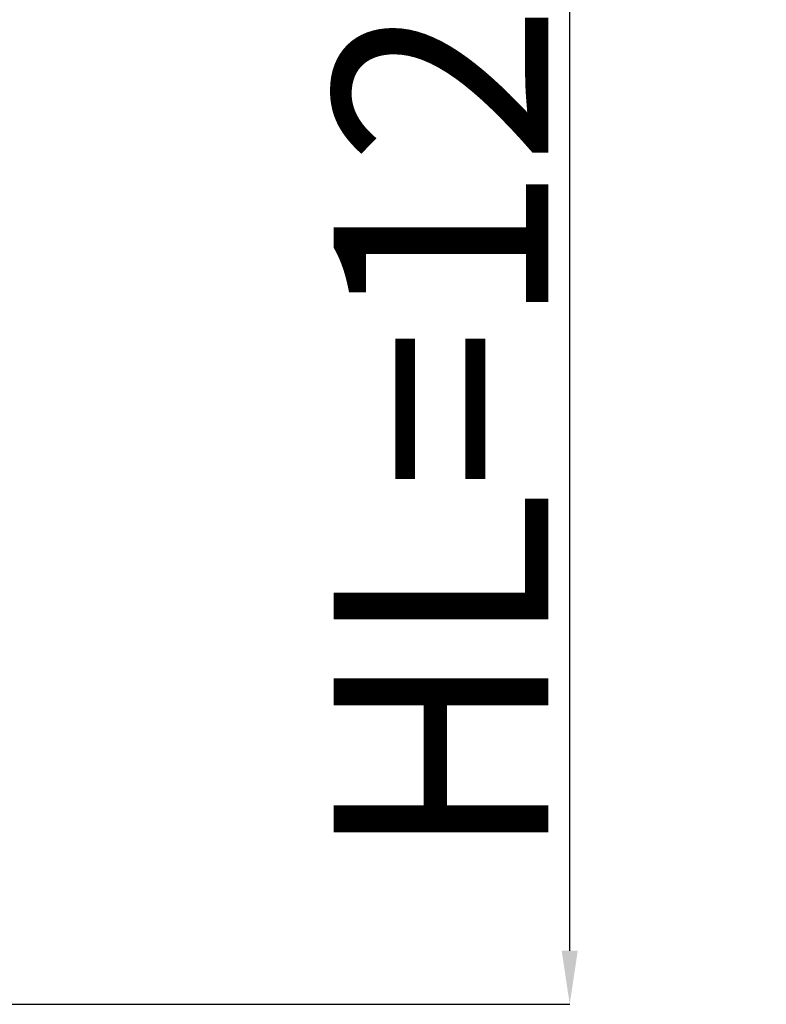
# Model space of a CAD drawing. Units: millimetres. Extents: x 1758 to 312044, y -37428 to 103662.
# Drawn here: x 75611 to 76308, y -6399 to -5480 of the extents above; entities that cross this region are included whole.
import ezdxf

# ---------------------------------------------------------------- set-up
doc = ezdxf.new("R2010")
doc.units = ezdxf.units.MM
doc.header["$LTSCALE"] = 46.255
doc.header["$PDMODE"] = 3
doc.header["$PDSIZE"] = 0.3125
doc.layers.get('0').update_dxf_attribs({"linetype": 'CONTINUOUS'})
doc.layers.get('Defpoints').update_dxf_attribs({"linetype": 'CONTINUOUS'})
doc.styles.get("Standard").update_dxf_attribs({"font": 'txt', "width": 0.8})
doc.dimstyles.new('DIMSTYLE_2', dxfattribs={"dimtxt": 5, "dimasz": 5, "dimexe": 0.18, "dimexo": 0.0625, "dimgap": 0.09, "dimtad": 1, "dimlfac": 10, "dimdsep": 46, "dimtxsty": 'Standard', "dimblk": '_FILLED', "dimblk1": '_FILLED', "dimblk2": '_FILLED', "dimcen": 0.09, "dimadec": 0, "dimazin": 0, "dimtol": 1, "dimtp": 5, "dimtm": 5, "dimtfac": 1, "dimtofl": 0, "dimtmove": 0, "dimatfit": 3, "dimldrblk": '_FILLED', "dimfxl": 1, "dimtolj": 1, "dimarcsym": 0})

# ---------------------------------------------------------------- blocks, each defined once
blk = doc.blocks.new('_FILLED')
at = {"color": 0, "linetype": 'ByBlock'}
blk.add_solid([(0, 0), (-1, 0.15), (-1, -0.15)], dxfattribs=at)
blk = doc.blocks.new('*D213')
at = {"color": 0, "linetype": 'Continuous', "lineweight": -2, "transparency": 16777216}
for p, q in [((75853.4, -5029.08), (76124.56, -5029.08)), ((76124.38, -6348.73), (76124.38, -5079.08)), ((75348.84, -6398.73), (76124.56, -6398.73))]:
    blk.add_line(p, q, dxfattribs=at)
at = {"layer": 'Defpoints', "color": 0, "linetype": 'Continuous', "transparency": 16777216}
for p in [(75852.9, -5029.08), (76124.38, -5029.08), (75348.34, -6398.73)]:
    blk.add_point(p, dxfattribs=at)
at = {"color": 0, "linetype": 'Continuous', "lineweight": -2, "transparency": 16777216, "xscale": 50, "yscale": 50, "zscale": 50}
for p, rotation in [((76124.38, -5029.08), 90), ((76124.38, -6398.73), 270)]:
    blk.add_blockref('_FILLED', p, dxfattribs=dict(at, rotation=rotation))
at = {"color": 0, "linetype": 'Continuous', "lineweight": 25, "transparency": 16777216, "insert": (76004.38, -5713.91), "char_height": 200, "attachment_point": 5, "rotation": 90}
blk.add_mtext('\\A1;HL=1290', dxfattribs=at)

msp = doc.modelspace()

# ---------------------------------------------------------------- hatches: boundary and pattern name
h = msp.add_hatch()
h.set_pattern_fill('ANSI31', color=256, scale=15)
edge = h.paths.add_edge_path()
edge.add_line((75126.281, -6398.503), (75126.281, -4549.709))
edge.add_line((75126.281, -4491.951), (79631.285, -3697.597))
edge.add_line((79631.285, -3697.597), (79685.261, -4003.714))
edge.add_line((75376.281, -4763.503), (79685.261, -4003.714))
edge.add_line((77652.225, -4362.193), (75376.281, -4763.503))
edge.add_line((75376.281, -4763.503), (75376.246, -6398.748))
edge.add_line((75126.281, -6398.748), (75376.246, -6398.748))

# ---------------------------------------------------------------- dimensions: what is measured, and where the dimension line sits
at = {"color": 82, "linetype": 'Continuous', "lineweight": 25}
dim = msp.add_linear_dim(base=(76124.38, -5029.081), p1=(75348.343, -6398.735), p2=(75852.897, -5029.081), angle=90, text='HL=1290', dimstyle='DIMSTYLE_2', override={"dimtxt": 200, "dimasz": 50, "dimexo": 0.5, "dimgap": 20, "dimdec": 0, "dimlfac": 1, "dimtol": 0}, dxfattribs=at)
dim.commit()
dim.dimension.update_dxf_attribs({"geometry": '*D213', "text_midpoint": (76124.38, -5713.908), "dimtype": 160})

doc.saveas('drawing.dxf')
